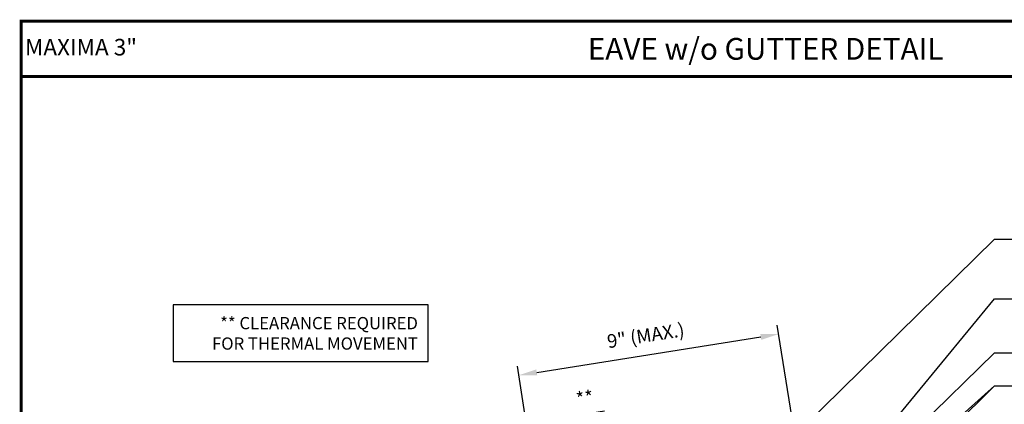
# Model space of a CAD drawing. Extents: x -4.8 to 46.6, y 4.1 to 43.4.
# Drawn here: x -4.8 to 29.1, y 30.2 to 43.4 of the extents above; entities that cross this region are included whole.
import ezdxf
from ezdxf.enums import TextEntityAlignment as Align

# ---------------------------------------------------------------- set-up
doc = ezdxf.new("R2010")
doc.units = 0
doc.header["$LTSCALE"] = 1.5
doc.header["$MEASUREMENT"] = 0
doc.layers.get('Defpoints').update_dxf_attribs({"linetype": 'CONTINUOUS'})
for name, color, linetype in [('DIM', 2, 'CONTINUOUS'), ('TEXT NOT BY MCELROY', 1, 'CONTINUOUS'), ('WEB BOR', 6, 'CONTINUOUS')]:
    doc.layers.add(name, color=color, linetype=linetype)
doc.styles.add('KEENAN', font='ARIBLK.TTF')
doc.styles.add('ROMANT', font='ROMANT')
doc.styles.get("Standard").update_dxf_attribs({"font": 'romans'})
doc.dimstyles.new('MCELROY1$7', dxfattribs={"dimtxt": 0.0938, "dimasz": 0.125, "dimexe": 0.0625, "dimexo": 0.0625, "dimgap": 0.0625, "dimtad": 0, "dimtih": 1, "dimtoh": 1, "dimdec": 0, "dimzin": 3, "dimdsep": 46, "dimlunit": 4, "dimtxsty": 'Standard', "dimcen": 0, "dimclrd": 2, "dimclre": 2, "dimclrt": 1, "dimadec": 0, "dimazin": 0, "dimtfac": 1, "dimtdec": 0, "dimtofl": 0, "dimtmove": 0, "dimatfit": 3, "dimfxl": 1, "dimfrac": 2, "dimtolj": 1, "dimtzin": 0, "dimarcsym": 0})
doc.dimstyles.get("Standard").update_dxf_attribs({"dimtxt": 0.18, "dimasz": 0.18, "dimexe": 0.18, "dimexo": 0.0625, "dimgap": 0.09, "dimtad": 0, "dimtih": 1, "dimtoh": 1, "dimdec": 4, "dimzin": 0, "dimdsep": 46, "dimtxsty": 'Standard', "dimcen": 0.09, "dimadec": 0, "dimazin": 0, "dimtfac": 1, "dimtdec": 4, "dimtofl": 0, "dimtmove": 0, "dimatfit": 3, "dimfxl": 1, "dimtolj": 1, "dimtzin": 0, "dimarcsym": 0})

# ---------------------------------------------------------------- blocks, each defined once
blk = doc.blocks.new('*D4')
at = {"layer": 'Defpoints', "color": 0}
for p in [(21.36, 32.584), (21.974, 28.71), (13.013, 27.291)]:
    blk.add_point(p, dxfattribs=at)
at = {"layer": 'DIM', "color": 2, "lineweight": -2}
for p, q in [((21.925, 29.019), (21.311, 32.893)), ((13.017, 31.263), (20.743, 32.487)), ((12.964, 27.599), (12.351, 31.474))]:
    blk.add_line(p, q, dxfattribs=at)
at = {"layer": 'DIM', "color": 2}
for points in [[(20.726, 32.59), (20.759, 32.384), (21.36, 32.584)], [(13.001, 31.366), (13.033, 31.16), (12.4, 31.165)]]:
    blk.add_solid(points, dxfattribs=at)
at = {"layer": 'DIM', "color": 1, "insert": (16.775, 32.536), "char_height": 0.469, "attachment_point": 5, "rotation": 9}
blk.add_mtext('\\A1;9" (MAX.)', dxfattribs=at)
blk = doc.blocks.new('*D69')
at = {"layer": 'Defpoints', "color": 0}
for p in [(12.929, 29.547), (13.785, 24.143), (13.377, 24.079)]:
    blk.add_point(p, dxfattribs=at)
at = {"layer": 'DIM', "color": 2, "lineweight": -2}
for p, q in [((13.546, 29.645), (15.355, 29.931)), ((13.328, 24.387), (12.472, 29.791)), ((13.736, 24.452), (12.88, 29.856)), ((11.904, 29.385), (11.287, 29.287))]:
    blk.add_line(p, q, dxfattribs=at)
at = {"layer": 'DIM', "color": 2}
for points in [[(13.53, 29.748), (13.563, 29.542), (12.929, 29.547)], [(11.888, 29.488), (11.92, 29.282), (12.521, 29.483)]]:
    blk.add_solid(points, dxfattribs=at)
at = {"layer": 'DIM', "color": 1, "insert": (14.674, 30.377), "char_height": 0.469, "attachment_point": 5, "rotation": 9}
blk.add_mtext('\\A1;**', dxfattribs=at)

msp = doc.modelspace()

# ---------------------------------------------------------------- linework, layer by layer
at = {"layer": 'DIM'}
msp.add_lwpolyline([(0.48023, 31.6377), (9.27823, 31.6377), (9.27823, 33.59095), (0.48023, 33.59095)], close=True, dxfattribs=at)
at = {"layer": 'WEB BOR', "const_width": 0.1}
for points in [[(-4.7627, 4.13639), (-4.7627, 43.38245), (46.57895, 43.38245), (46.57895, 4.13639), (-4.7627, 4.13639)], [(-4.7627, 41.47066), (46.57895, 41.47066)]]:
    msp.add_lwpolyline(points, dxfattribs=at)

# ---------------------------------------------------------------- texts
at = {"layer": 'TEXT NOT BY MCELROY', "color": 1, "insert": (8.91977, 33.17259), "char_height": 0.4221, "attachment_point": 3}
msp.add_mtext('\\A1;** CLEARANCE REQUIRED\\PFOR THERMAL MOVEMENT', dxfattribs=at)
at = {"layer": 'WEB BOR', "color": 9, "style": 'ROMANT'}
msp.add_text('%%UMAXIMA 3"', height=0.5710008, dxfattribs=at).set_placement((-4.63049, 42.19867))
at = {"layer": 'WEB BOR', "style": 'KEENAN'}
msp.add_text('EAVE w/o GUTTER DETAIL', height=0.75, dxfattribs=at).set_placement((20.90813, 42.42655), align=Align.MIDDLE_CENTER)

# ---------------------------------------------------------------- dimensions: what is measured, and where the dimension line sits
at = {"layer": 'DIM'}
for p1, p2, distance, text, picture, middle in [((13.01335, 27.29073), (21.97359, 28.7099), 3.92279, '9" (MAX.)', '*D4', (16.77503, 32.5364)), ((13.37716, 24.07882), (13.78508, 24.14343), 5.47126, '**', '*D69', (14.67364, 30.37744))]:
    dim = msp.add_aligned_dim(p1=p1, p2=p2, distance=distance, text=text, dimstyle='Standard', override={"dimscale": 5, "dimtxt": 0.0938, "dimasz": 0.125, "dimexe": 0.0625, "dimgap": 0.0625, "dimtad": 1, "dimtih": 0, "dimtoh": 0, "dimzin": 3, "dimlunit": 4, "dimcen": 0, "dimclrd": 2, "dimclre": 2, "dimclrt": 1, "dimfrac": 2}, dxfattribs=at)
    dim.commit()
    dim.dimension.update_dxf_attribs({"geometry": picture, "text_midpoint": middle})

# ---------------------------------------------------------------- leaders
at = {"layer": 'DIM', "annotation_type": 0, "has_hookline": 1, "hookline_direction": 0}
for points, text_width in [([(17.0997, 24.3602), (28.79851, 35.85746), (29.54851, 35.85746)], 5.9496), ([(24.20374, 28.21328), (28.79851, 33.80512), (29.54851, 33.80512)], 7.2762), ([(22.447, 25.71841), (28.79851, 31.94189), (29.54851, 31.94189)], 5.5074), ([(22.3761, 25.0447), (28.79851, 30.80405), (29.54851, 30.80405)], 10.5525)]:
    msp.add_leader(points, dimstyle='MCELROY1$7', override={"dimscale": 6, "dimtdec": 4}, dxfattribs=dict(at, text_width=text_width))
at = {"layer": 'DIM'}
msp.add_leader([(23.13698, 25.1607), (28.79851, 30.80405)], dimstyle='MCELROY1$7', override={"dimscale": 6, "dimtdec": 4}, dxfattribs=at)

doc.saveas('drawing.dxf')
